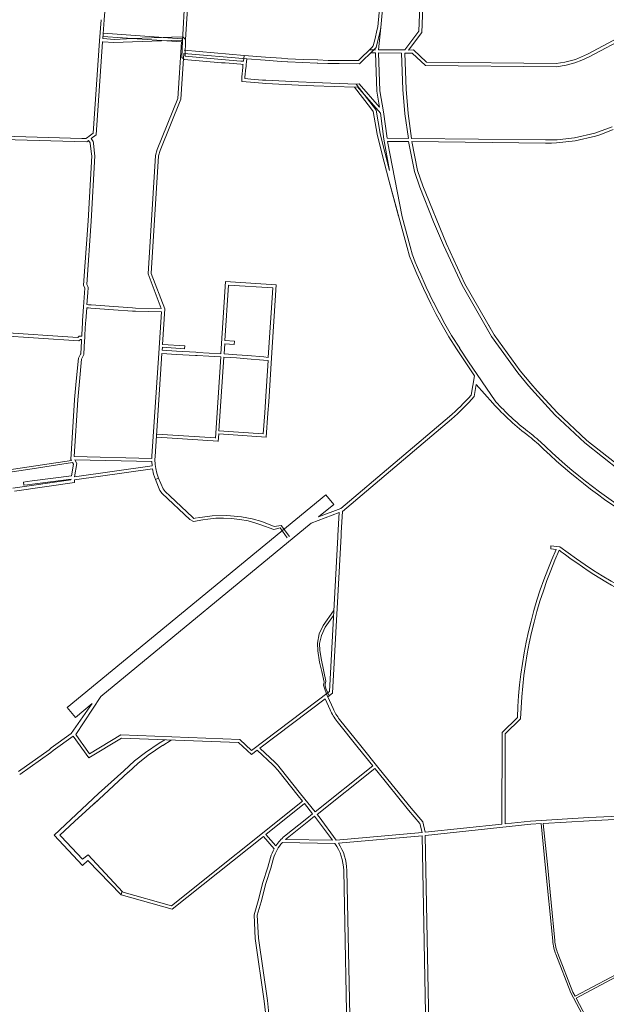
# Model space of a CAD drawing. Units: metres. Extents: x 136521 to 145998, y 441902 to 451777.
# Drawn here: x 140486 to 140765, y 448491 to 448959 of the extents above; entities that cross this region are included whole.
import ezdxf

# ---------------------------------------------------------------- set-up
doc = ezdxf.new("R2010")
doc.units = ezdxf.units.M
doc.header["$MEASUREMENT"] = 0
doc.layers.add('N-BH-KL-KABELS EN LEIDINGEN-G', color=30, linetype='Continuous', lineweight=13, true_color=0xff7f00)

msp = doc.modelspace()

# ---------------------------------------------------------------- linework, layer by layer
at = {"layer": 'N-BH-KL-KABELS EN LEIDINGEN-G', "ltscale": 10}
for p, q in [((140563.47072, 448948.777521), (140566.009045, 448990.85615)), ((140567.514, 448990.877), (140564.990519, 448949.394317)), ((140656.210006, 448955.371814), (140657.902523, 448974.710874)), ((140657.694687, 448955.131263), (140659.396811, 448974.580097)), ((140675.643742, 448953.334093), (140676.414189, 448973.701618)), ((140677.91768, 448973.765545), (140677.124972, 448952.80952)), ((140526.330103, 448958.734221), (140527.059103, 448968.759221)), ((140524.12401, 448948.869405), (140524.83401, 448958.842405)), ((140525.697767, 448949.852105), (140526.330223, 448958.735886)), ((140655.813897, 448953.709731), (140656.210006, 448955.371814)), ((140657.694687, 448955.131263), (140656.549182, 448944.577412)), ((140657.273032, 448953.361989), (140657.694687, 448955.131263)), ((140525.697767, 448949.852105), (140525.882145, 448949.837622)), ((140525.756355, 448950.934615), (140563.090441, 448948.307616)), ((140525.863245, 448952.430802), (140563.193092, 448949.804102)), ((140525.882032, 448949.837631), (140531.017255, 448949.434767)), ((140531.017255, 448949.434767), (140539.78234, 448949.830878)), ((140539.791481, 448949.831253), (140548.825481, 448950.164253)), ((140548.825455, 448950.164253), (140558.260455, 448950.512253)), ((140558.321339, 448950.514248), (140563.62789, 448950.710535)), ((140563.62789, 448950.710535), (140564.302636, 448950.059745)), ((140564.303807, 448950.058614), (140564.990519, 448949.394317)), ((140564.990519, 448949.394317), (140564.744377, 448941.43774)), ((140654.077339, 448946.418774), (140654.89788, 448949.864658)), ((140654.897889, 448949.864698), (140655.813889, 448953.709698)), ((140655.437318, 448945.654622), (140656.35708, 448949.51719)), ((140656.357054, 448949.517079), (140657.273054, 448953.362079)), ((140656.357054, 448949.517079), (140657.273054, 448953.362079)), ((140668.995654, 448944.459236), (140675.643742, 448953.334093)), ((140677.124972, 448952.80952), (140670.843798, 448944.441688)), ((140755.791715, 448942.483232), (140775.479243, 448952.9696)), ((140776.184419, 448951.645694), (140756.494001, 448941.15779)), ((140521.092779, 448904.892678), (140524.123947, 448948.868506)), ((140522.541107, 448904.091385), (140525.592165, 448948.35578)), ((140525.592165, 448948.35578), (140525.764675, 448948.342228)), ((140525.764716, 448948.342225), (140530.992362, 448947.932111)), ((140530.992362, 448947.932111), (140539.850058, 448948.332408)), ((140539.846734, 448948.332271), (140548.880734, 448948.665271)), ((140548.880744, 448948.665272), (140558.315744, 448949.013272)), ((140558.376786, 448949.015273), (140563.045778, 448949.187977)), ((140563.090441, 448948.307616), (140561.248192, 448921.450615)), ((140563.045778, 448949.187977), (140563.261314, 448948.980093)), ((140563.47072, 448948.777521), (140563.224022, 448940.802932)), ((140563.260888, 448948.980504), (140563.47072, 448948.777521)), ((140646.975882, 448939.383459), (140653.299484, 448945.648163)), ((140653.299484, 448945.648163), (140654.077339, 448946.418774)), ((140654.35517, 448944.582552), (140655.437318, 448945.654622)), ((140562.728326, 448921.109607), (140564.218924, 448942.840121)), ((140563.224022, 448940.802932), (140563.769635, 448940.365043)), ((140563.768758, 448940.365748), (140564.252567, 448939.975219)), ((140594.101227, 448940.243949), (140564.218924, 448942.840121)), ((140564.321576, 448944.336615), (140592.836826, 448941.844928)), ((140564.744377, 448941.43774), (140582.098416, 448939.910766)), ((140592.397198, 448939.078515), (140592.836826, 448941.844928)), ((140592.836826, 448941.844928), (140602.863473, 448941.078838)), ((140593.867368, 448938.772358), (140594.101227, 448940.243949)), ((140594.101227, 448940.243949), (140602.749198, 448939.583197)), ((140602.863495, 448941.078836), (140610.501495, 448940.494836)), ((140610.501548, 448940.494832), (140613.543548, 448940.261832)), ((140613.528721, 448940.262691), (140620.723721, 448939.979691)), ((140647.587574, 448937.877989), (140654.35517, 448944.582552)), ((140655.048866, 448944.590477), (140652.46706, 448944.546477)), ((140653.100353, 448943.067486), (140655.100682, 448943.092554)), ((140655.100682, 448943.092554), (140655.730134, 448924.894804)), ((140656.549182, 448944.577412), (140668.995654, 448944.459236)), ((140657.225896, 448925.04469), (140656.602073, 448943.078299)), ((140656.602073, 448943.078299), (140667.508894, 448942.974741)), ((140667.508894, 448942.974741), (140668.100151, 448925.715379)), ((140672.535304, 448942.971078), (140669.010262, 448942.960486)), ((140669.597896, 448925.806891), (140669.010262, 448942.960486)), ((140670.843798, 448944.441688), (140673.104395, 448944.491661)), ((140678.773808, 448937.14975), (140672.535304, 448942.971078)), ((140673.104395, 448944.491661), (140679.371806, 448938.64336)), ((140750.059882, 448939.911886), (140755.791715, 448942.483232)), ((140756.494001, 448941.15779), (140753.099727, 448939.562131)), ((140564.252567, 448939.975219), (140581.96694, 448938.416539)), ((140581.969867, 448938.416293), (140583.793867, 448938.269293)), ((140582.090365, 448939.911445), (140583.914365, 448939.764445)), ((140583.793633, 448938.269312), (140585.616633, 448938.121312)), ((140583.91501, 448939.764393), (140585.73801, 448939.616393)), ((140585.616809, 448938.121297), (140591.140809, 448937.675297)), ((140585.737524, 448939.616432), (140591.261524, 448939.170432)), ((140591.140731, 448937.675304), (140592.233491, 448937.58686)), ((140591.26174, 448939.170415), (140592.397198, 448939.078515)), ((140591.616536, 448931.681782), (140592.122599, 448936.099523)), ((140592.122608, 448936.099602), (140592.170156, 448936.513948)), ((140592.170156, 448936.513948), (140592.193512, 448936.975227)), ((140592.193558, 448936.976129), (140592.214558, 448937.373129)), ((140592.215605, 448937.387796), (140592.233491, 448937.58686)), ((140593.118277, 448931.61135), (140593.612853, 448935.928811)), ((140593.612828, 448935.928593), (140593.665821, 448936.390392)), ((140593.665821, 448936.390392), (140593.691593, 448936.899375)), ((140593.691464, 448936.896895), (140593.712464, 448937.293895)), ((140593.709587, 448937.253561), (140593.763587, 448937.854561)), ((140593.819257, 448938.470328), (140593.867304, 448938.77196)), ((140602.749139, 448939.583201), (140610.387139, 448938.999201)), ((140610.386992, 448938.999213), (140613.428992, 448938.766213)), ((140613.469767, 448938.76385), (140620.664767, 448938.48085)), ((140620.664666, 448938.480854), (140627.487666, 448938.211854)), ((140620.723758, 448939.979689), (140627.546758, 448939.710689)), ((140627.546598, 448939.710696), (140627.751598, 448939.702696)), ((140627.751758, 448939.702689), (140632.621758, 448939.510689)), ((140632.596177, 448938.011044), (140637.859177, 448937.964044)), ((140632.609572, 448939.510984), (140637.872572, 448939.463984)), ((140637.85927, 448937.964043), (140647.587574, 448937.877989)), ((140637.872538, 448939.463984), (140646.975882, 448939.383459)), ((140740.964818, 448936.476051), (140678.773808, 448937.14975)), ((140679.371806, 448938.64336), (140740.898327, 448937.976859)), ((140740.898327, 448937.976859), (140745.02634, 448938.723452)), ((140745.685145, 448937.182742), (140740.964818, 448936.476051)), ((140745.02634, 448938.723452), (140750.059882, 448939.911886)), ((140749.750649, 448938.288848), (140745.685145, 448937.182742)), ((140753.099727, 448939.562131), (140749.750649, 448938.288848)), ((140591.660291, 448929.529238), (140591.616536, 448931.681782)), ((140593.132949, 448930.889595), (140593.118277, 448931.61135)), ((140595.926339, 448930.610552), (140593.132949, 448930.889595)), ((140595.77724, 448929.117981), (140591.660291, 448929.529238)), ((140601.410506, 448928.687164), (140595.786506, 448929.117164)), ((140601.524859, 448930.182799), (140595.900859, 448930.612799)), ((140602.999379, 448928.565174), (140601.410379, 448928.687174)), ((140603.114208, 448930.060772), (140601.525208, 448930.182772)), ((140618.574542, 448927.806474), (140603.010542, 448928.564474)), ((140618.647509, 448929.304698), (140603.083509, 448930.062698)), ((140625.907549, 448927.449473), (140618.574549, 448927.806473)), ((140625.980489, 448928.947699), (140618.647489, 448929.304699)), ((140645.218531, 448926.77879), (140625.913117, 448927.449241)), ((140645.977791, 448928.253327), (140625.965178, 448928.948337)), ((140645.218531, 448926.77879), (140646.632351, 448926.947311)), ((140652.800658, 448916.897497), (140645.218531, 448926.77879)), ((140647.316608, 448928.439987), (140645.977791, 448928.253327)), ((140653.990691, 448917.810634), (140645.977791, 448928.253327)), ((140646.632351, 448926.947311), (140657.518021, 448914.505983)), ((140657.057127, 448917.310236), (140647.316608, 448928.439987)), ((140561.248192, 448921.450615), (140551.415156, 448897.142217)), ((140655.730134, 448924.894804), (140657.057127, 448917.310236)), ((140658.960402, 448915.135509), (140657.225896, 448925.04469)), ((140668.100151, 448925.715379), (140669.119971, 448914.130422)), ((140670.610927, 448914.299055), (140669.597896, 448925.806891)), ((140552.841, 448896.667), (140562.728326, 448921.109607)), ((140654.036877, 448915.286406), (140652.800657, 448916.897497)), ((140655.451089, 448915.907384), (140653.990692, 448917.810633)), ((140655.930188, 448904.45246), (140654.036877, 448915.286406)), ((140657.399484, 448904.758236), (140655.451089, 448915.907384)), ((140657.518021, 448914.505983), (140659.024323, 448902.140258)), ((140660.588233, 448902.544224), (140658.960402, 448915.135509)), ((140669.119971, 448914.130422), (140670.737762, 448902.434402)), ((140672.20315, 448902.426378), (140670.610927, 448914.299055)), ((140759.213655, 448904.906865), (140767.417272, 448907.948222)), ((140478.50929, 448903.486583), (140515.71929, 448902.461583)), ((140517.611367, 448902.379087), (140518.364518, 448902.906625)), ((140518.358375, 448902.902235), (140519.166375, 448903.491235)), ((140519.166685, 448903.491461), (140521.092779, 448904.892678)), ((140520.114816, 448902.326279), (140522.541107, 448904.091385)), ((140658.102215, 448895.473947), (140655.930188, 448904.45246)), ((140659.56016, 448895.826645), (140657.399484, 448904.758236)), ((140741.315722, 448901.837181), (140749.5451, 448902.787524)), ((140749.5451, 448902.787524), (140759.213655, 448904.906865)), ((140759.527334, 448903.479928), (140749.875878, 448901.317314)), ((140762.028061, 448904.367976), (140759.527334, 448903.479928)), ((140767.973488, 448906.667146), (140762.028061, 448904.367976)), ((140478.467986, 448901.987152), (140518.108959, 448900.895187)), ((140515.736998, 448902.460952), (140517.611853, 448902.379066)), ((140518.108959, 448900.895187), (140518.545558, 448901.202072)), ((140518.544075, 448901.201031), (140518.89798, 448901.448921)), ((140518.89798, 448901.448921), (140519.66091, 448900.35864)), ((140519.66091, 448900.35864), (140519.708895, 448899.961963)), ((140519.708919, 448899.961761), (140520.304919, 448895.055761)), ((140520.114816, 448902.326279), (140521.104998, 448900.91124)), ((140521.104998, 448900.91124), (140521.198039, 448900.142101)), ((140521.197972, 448900.142657), (140521.793972, 448895.236657)), ((140659.024323, 448902.140258), (140661.799566, 448887.197222)), ((140670.737762, 448902.434402), (140660.588233, 448902.544224)), ((140667.722158, 448865.19544), (140660.826119, 448901.041563)), ((140660.826119, 448901.041563), (140670.83324, 448900.933281)), ((140670.83324, 448900.933281), (140673.622106, 448886.733665)), ((140672.20315, 448902.426378), (140735.799006, 448901.730413)), ((140672.365153, 448900.916706), (140735.782777, 448900.230501)), ((140675.074264, 448887.123163), (140672.365153, 448900.916706)), ((140738.587448, 448900.258882), (140735.782777, 448900.230501)), ((140735.799006, 448901.730413), (140741.315722, 448901.837181)), ((140741.10211, 448900.351982), (140738.587448, 448900.258882)), ((140749.875878, 448901.317314), (140741.10211, 448900.351982)), ((140520.423619, 448894.133245), (140518.705619, 448863.288245)), ((140521.926722, 448894.147223), (140520.203298, 448863.204827)), ((140520.304937, 448895.055617), (140520.425937, 448894.062617)), ((140521.793923, 448895.237054), (140521.926722, 448894.147223)), ((140550.686177, 448894.39118), (140547.175717, 448838.033236)), ((140548.693297, 448838.279784), (140552.173925, 448894.149576)), ((140551.415156, 448897.142217), (140550.686177, 448894.39118)), ((140552.173925, 448894.149576), (140552.841, 448896.667)), ((140661.432823, 448882.638531), (140658.103823, 448895.467531)), ((140661.799566, 448887.197222), (140659.555737, 448895.844289)), ((140673.622106, 448886.733665), (140676.163002, 448879.319585)), ((140677.571506, 448879.836463), (140675.074264, 448887.123163)), ((140666.101272, 448865.440783), (140661.43397, 448882.634209)), ((140670.10897, 448850.677209), (140661.43397, 448882.634209)), ((140676.163002, 448879.319585), (140682.623594, 448862.822198)), ((140688.834813, 448852.327304), (140677.571506, 448879.836463)), ((140671.556581, 448851.070175), (140667.722158, 448865.19544)), ((140518.706023, 448863.294586), (140516.513727, 448832.696801)), ((140520.202187, 448863.187388), (140518.041001, 448833.023797)), ((140682.623594, 448862.822198), (140687.465748, 448851.714211)), ((140687.465748, 448851.714211), (140696.230197, 448832.653876)), ((140697.563907, 448833.343857), (140688.834813, 448852.327304)), ((140671.280398, 448846.578087), (140670.110398, 448850.672087)), ((140672.614135, 448843.067785), (140671.291135, 448846.545785)), ((140672.722657, 448846.990261), (140671.552657, 448851.084261)), ((140674.016128, 448843.601091), (140672.693128, 448847.079091)), ((140674.743999, 448838.067234), (140672.619999, 448843.053234)), ((140676.124002, 448838.655106), (140674.000002, 448843.641106)), ((140547.175717, 448838.033236), (140553.371574, 448821.573317)), ((140555.104747, 448821.536219), (140548.693297, 448838.279784)), ((140677.856089, 448831.135172), (140674.747089, 448838.060172)), ((140679.224506, 448831.749527), (140676.115506, 448838.674527)), ((140516.513727, 448832.696801), (140517.236407, 448831.352831)), ((140518.041001, 448833.023797), (140518.559818, 448832.058953)), ((140581.728388, 448800.138494), (140583.970056, 448834.39189)), ((140585.368989, 448832.798533), (140583.640494, 448806.386568)), ((140583.970056, 448834.39189), (140607.92029, 448832.846962)), ((140606.325444, 448831.446721), (140585.368989, 448832.798533)), ((140607.92029, 448832.846962), (140605.695582, 448798.263384)), ((140696.230197, 448832.653876), (140710.243906, 448808.395458)), ((140711.5063, 448809.20889), (140697.563907, 448833.343857)), ((140517.071954, 448829.125558), (140516.584954, 448822.493558)), ((140517.236407, 448831.352834), (140517.071986, 448829.125999)), ((140518.567926, 448829.015706), (140518.161767, 448823.484608)), ((140518.559992, 448832.058629), (140518.7645, 448831.678)), ((140518.7645, 448831.678), (140518.567914, 448829.015546)), ((140604.163947, 448798.418365), (140606.325444, 448831.446721)), ((140681.306918, 448823.894897), (140677.859918, 448831.126897)), ((140682.660976, 448824.540284), (140679.213976, 448831.772284)), ((140518.161767, 448823.484608), (140518.958089, 448823.433765)), ((140518.959503, 448823.433674), (140520.095503, 448823.359674)), ((140520.103278, 448823.359139), (140530.856278, 448822.582139)), ((140683.960283, 448818.803134), (140681.313283, 448823.882134)), ((140685.290473, 448819.496383), (140682.643473, 448824.575383)), ((140516.096966, 448815.861723), (140516.584966, 448822.493723)), ((140517.592921, 448815.751646), (140518.051851, 448821.988572)), ((140518.051851, 448821.988572), (140518.862513, 448821.936813)), ((140518.861999, 448821.936846), (140519.997999, 448821.862846)), ((140519.995172, 448821.86304), (140530.748172, 448821.08604)), ((140530.748198, 448821.086038), (140539.724198, 448820.438038)), ((140530.856206, 448822.582145), (140539.832206, 448821.934145)), ((140539.724223, 448820.438036), (140541.152223, 448820.335036)), ((140539.832136, 448821.93415), (140541.260136, 448821.83115)), ((140541.17244, 448820.334092), (140553.510422, 448820.070001)), ((140541.20454, 448821.833748), (140553.371574, 448821.573317)), ((140553.510422, 448820.070001), (140552.282682, 448800.37755)), ((140555.104747, 448821.536219), (140554.049711, 448804.613879)), ((140686.763737, 448813.656651), (140683.963737, 448818.796651)), ((140688.080972, 448814.374211), (140685.280972, 448819.514211)), ((140515.711777, 448809.240504), (140516.030777, 448814.845504)), ((140516.031326, 448814.854492), (140516.096326, 448815.852492)), ((140517.209354, 448809.155271), (140517.528354, 448814.760271)), ((140517.528154, 448814.757003), (140517.593154, 448815.755003)), ((140691.240675, 448808.854439), (140688.069675, 448814.394439)), ((140513.762723, 448807.822426), (140474.442732, 448810.456106)), ((140515.666976, 448808.447457), (140515.711751, 448809.240043)), ((140689.938846, 448808.109295), (140686.767846, 448813.649295)), ((140710.243906, 448808.395458), (140707.533723, 448813.086917)), ((140514.296261, 448806.283328), (140474.342486, 448808.959459)), ((140514.016983, 448808.051929), (140513.762723, 448807.822426)), ((140514.518622, 448808.505919), (140514.016594, 448808.051577)), ((140515.063894, 448806.976217), (140514.296261, 448806.283328)), ((140515.666976, 448808.447457), (140514.518622, 448808.505919)), ((140515.581908, 448806.949846), (140515.063894, 448806.976217)), ((140515.193243, 448800.110095), (140515.538771, 448806.191399)), ((140515.538775, 448806.191461), (140515.581908, 448806.949846)), ((140554.049736, 448804.612945), (140564.579254, 448803.881304)), ((140583.542538, 448804.88977), (140583.225852, 448800.050716)), ((140588.032932, 448804.595902), (140583.542538, 448804.88977)), ((140583.640494, 448806.386568), (140588.130888, 448806.092701)), ((140588.130888, 448806.092701), (140588.032932, 448804.595902)), ((140689.938846, 448808.109295), (140693.611878, 448802.436046)), ((140695.068333, 448802.719142), (140691.219333, 448808.890142)), ((140722.63081, 448791.079284), (140710.243906, 448808.395458)), ((140514.128776, 448798.021265), (140515.092608, 448799.912617)), ((140515.092569, 448799.912541), (140515.193249, 448800.110212)), ((140516.429184, 448799.231762), (140516.67295, 448799.710362)), ((140516.67295, 448799.710362), (140516.884196, 448803.428295)), ((140548.980922, 448751.480438), (140552.282682, 448800.37755)), ((140550.47772, 448751.382482), (140553.772287, 448800.284719)), ((140553.772287, 448800.284719), (140560.649581, 448799.85613)), ((140554.070799, 448803.205735), (140553.873115, 448801.781345)), ((140553.873115, 448801.781345), (140560.74288, 448801.353226)), ((140554.070799, 448803.205735), (140564.501135, 448802.480986)), ((140560.654424, 448799.855839), (140569.757424, 448799.328839)), ((140560.741118, 448801.353331), (140569.844118, 448800.826331)), ((140564.579254, 448803.881304), (140564.497264, 448802.480056)), ((140569.844298, 448800.826321), (140570.581298, 448800.783321)), ((140570.581142, 448800.78333), (140576.120142, 448800.46233)), ((140576.120059, 448800.462335), (140581.728388, 448800.138494)), ((140583.225852, 448800.050716), (140589.288146, 448799.69933)), ((140589.298873, 448799.698563), (140594.334873, 448799.270563)), ((140693.611878, 448802.436046), (140702.0645, 448789.673006)), ((140699.335381, 448796.361972), (140695.048381, 448802.749972)), ((140699.335381, 448796.361972), (140695.048381, 448802.749972)), ((140513.121703, 448787.143876), (140514.128776, 448798.021265)), ((140514.615316, 448787.005591), (140515.595866, 448797.596521)), ((140515.595866, 448797.596521), (140516.429078, 448799.231553)), ((140569.75693, 448799.328867), (140570.49393, 448799.285867)), ((140570.494359, 448799.285843), (140576.033359, 448798.964843)), ((140576.033589, 448798.964829), (140581.630429, 448798.641652)), ((140581.630429, 448798.641652), (140579.107807, 448760.095169)), ((140580.836938, 448763.547348), (140583.127894, 448798.553876)), ((140583.127894, 448798.553876), (140589.201348, 448798.201843)), ((140589.171849, 448798.203951), (140594.207849, 448797.775951)), ((140594.210152, 448797.775758), (140601.981152, 448797.131758)), ((140594.334036, 448799.270633), (140602.105036, 448798.626633)), ((140601.96126, 448797.133588), (140604.114651, 448796.915694)), ((140602.112269, 448798.625968), (140604.163947, 448798.418365)), ((140605.695582, 448798.263384), (140604.479325, 448777.354771)), ((140699.335381, 448796.361972), (140711.897889, 448777.726608)), ((140727.753152, 448784.976999), (140722.63081, 448791.079284)), ((140512.3067, 448778.331838), (140513.1217, 448787.143838)), ((140513.800325, 448778.193696), (140514.615325, 448787.005696)), ((140700.476311, 448780.426528), (140702.0645, 448789.673006)), ((140702.868879, 448785.495197), (140701.883566, 448779.758685)), ((140710.786862, 448776.720593), (140702.868879, 448785.495197)), ((140730.737833, 448781.569774), (140727.753152, 448784.976999)), ((140740.221452, 448771.188861), (140730.737833, 448781.569774)), ((140510.481619, 448749.933988), (140512.305823, 448778.320652)), ((140512.070454, 448751.268215), (140513.802736, 448778.224457)), ((140604.478989, 448777.349585), (140604.091989, 448771.915585)), ((140711.897889, 448777.726608), (140712.272644, 448777.312979)), ((140602.595779, 448772.022142), (140601.792009, 448762.174385)), ((140603.190851, 448760.579631), (140604.091989, 448771.915585)), ((140754.510299, 448757.851093), (140740.221452, 448771.188861)), ((140601.792009, 448762.174385), (140580.836835, 448763.545768)), ((140579.109522, 448760.121382), (140551.301431, 448761.941245)), ((140580.510157, 448758.554028), (140551.303736, 448760.465403)), ((140580.508893, 448758.534708), (140580.738879, 448762.04897)), ((140580.746748, 448762.048455), (140603.190851, 448760.579631)), ((140771.310516, 448744.598571), (140754.510299, 448757.851093)), ((140510.818861, 448749.390722), (140480.076, 448744.886)), ((140490.167234, 448745.225117), (140511.372036, 448748.479158)), ((140510.81851, 448749.390504), (140510.481619, 448749.933988)), ((140511.829254, 448747.759935), (140511.375949, 448748.491223)), ((140512.070454, 448751.268215), (140548.932872, 448750.385656)), ((140513.4033, 448748.067678), (140512.374284, 448749.727723)), ((140548.943462, 448748.884973), (140512.374284, 448749.727723)), ((140548.932872, 448750.385656), (140548.980922, 448751.480438)), ((140549.08644, 448746.963542), (140548.943462, 448748.884973)), ((140550.421137, 448749.86613), (140550.47772, 448751.382482)), ((140550.536927, 448747.610575), (140550.421137, 448749.86613)), ((140490.166874, 448745.216528), (140480.401122, 448743.797558)), ((140510.87831, 448742.178414), (140511.829254, 448747.759935)), ((140512.271538, 448740.176553), (140549.297952, 448745.478529)), ((140512.318165, 448741.69853), (140513.4033, 448748.067678)), ((140512.318165, 448741.69853), (140549.08644, 448746.963542)), ((140549.297952, 448745.478529), (140549.80047, 448743.017139)), ((140550.783589, 448745.656874), (140550.536927, 448747.610575)), ((140551.322501, 448743.343378), (140550.783589, 448745.656874)), ((140482.975783, 448736.329874), (140510.5593, 448740.306)), ((140483.72422, 448734.927333), (140512.197019, 448739.026571)), ((140487.977807, 448739.194771), (140489.726807, 448739.422771)), ((140489.726844, 448739.422776), (140492.120844, 448739.734776)), ((140492.120898, 448739.734783), (140510.87831, 448742.178414)), ((140492.314674, 448738.247352), (140510.61474, 448740.631402)), ((140510.5593, 448740.306), (140510.61474, 448740.631402)), ((140512.197019, 448739.026571), (140512.271538, 448740.176553)), ((140549.80047, 448743.017139), (140550.70879, 448740.449253)), ((140550.70879, 448740.449253), (140552.103949, 448741.00019)), ((140550.70879, 448740.449253), (140552.784866, 448735.140096)), ((140552.103949, 448741.00019), (140551.322501, 448743.343378)), ((140552.103949, 448741.00019), (140554.33394, 448735.968273)), ((140489.920693, 448737.935354), (140492.314693, 448738.247354)), ((140552.784866, 448735.140096), (140553.823988, 448733.79606)), ((140554.33394, 448735.968273), (140555.327029, 448734.668226)), ((140555.327029, 448734.668226), (140557.710442, 448732.4656)), ((140553.823988, 448733.79606), (140567.023082, 448721.335449)), ((140557.710442, 448732.4656), (140568.20644, 448722.550094)), ((140567.023082, 448721.335449), (140568.674092, 448720.393536)), ((140568.20644, 448722.550094), (140568.906355, 448721.954256)), ((140568.674092, 448720.393536), (140573.236093, 448721.270013)), ((140568.906355, 448721.954256), (140570.188009, 448722.128848)), ((140570.6945, 448722.159), (140577.618, 448723.081)), ((140573.236093, 448721.270013), (140575.5825, 448721.5665)), ((140575.5825, 448721.5665), (140579.324, 448721.975)), ((140577.618, 448723.081), (140584.6165, 448723.27)), ((140579.324, 448721.975), (140582.9415, 448722.048)), ((140582.9415, 448722.048), (140586.536, 448721.911)), ((140584.6165, 448723.27), (140591.523, 448722.656)), ((140586.536, 448721.911), (140590.711, 448721.476)), ((140590.711, 448721.476), (140594.633, 448720.756)), ((140591.523, 448722.656), (140596.594, 448721.681)), ((140594.633, 448720.756), (140598.3785, 448719.728)), ((140596.594, 448721.681), (140601.126, 448720.379)), ((140601.126, 448720.379), (140607.0835, 448718.12)), ((140637.880517, 448724.685668), (140624.52724, 448719.63462)), ((140637.289517, 448713.868958), (140637.880517, 448724.685668)), ((140624.52724, 448719.63462), (140524.725602, 448637.362168)), ((140598.3785, 448719.728), (140600.617, 448718.923)), ((140600.617, 448718.923), (140606.856925, 448716.679024)), ((140606.856925, 448716.679024), (140609.939079, 448717.385753)), ((140607.0835, 448718.12), (140610.382607, 448718.628353)), ((140609.939079, 448717.385753), (140613.13248, 448712.637246)), ((140610.382607, 448718.628353), (140614.2413, 448713.391681)), ((140633.232848, 448639.622182), (140637.24962, 448713.138742)), ((140637.24962, 448713.138742), (140637.289517, 448713.868958)), ((140744.128378, 448705.444139), (140745.335046, 448704.55312)), ((140635.169581, 448678.089566), (140630.262035, 448671.048996)), ((140635.204203, 448675.820145), (140631.275813, 448670.266484)), ((140630.262035, 448671.048996), (140628.321374, 448667.034999)), ((140631.275813, 448670.266484), (140629.55239, 448666.33581)), ((140628.321374, 448667.034999), (140627.558485, 448662.64224)), ((140629.55239, 448666.33581), (140628.563957, 448662.506573)), ((140627.558485, 448662.64224), (140627.706957, 448659.002024)), ((140628.563957, 448662.506573), (140628.712459, 448659.16867)), ((140627.706957, 448659.002024), (140628.517979, 448653.640368)), ((140628.712459, 448659.16867), (140629.447448, 448654.50258)), ((140628.517979, 448653.640368), (140629.589688, 448649.206133)), ((140629.447448, 448654.50258), (140631.61, 448644.558)), ((140629.589688, 448649.206133), (140630.826, 448644.056)), ((140630.572464, 448643.421407), (140630.508317, 448642.741058)), ((140630.508317, 448642.741058), (140631.093836, 448640.755069)), ((140630.826, 448644.056), (140630.572464, 448643.421407)), ((140631.093836, 448640.755069), (140631.760033, 448639.059627)), ((140631.61, 448644.558), (140631.195213, 448643.247515)), ((140631.195213, 448643.247515), (140631.195213, 448642.522967)), ((140631.195213, 448642.522967), (140631.600725, 448641.073871)), ((140631.600725, 448641.073871), (140632.48416, 448639.045136)), ((140524.725602, 448637.362168), (140512.873066, 448619.27266)), ((140596.335655, 448611.716998), (140633.232848, 448639.622182)), ((140631.760033, 448639.059627), (140632.524274, 448636.983053)), ((140632.468356, 448639.042973), (140633.059481, 448637.604523)), ((140512.873066, 448619.27266), (140515.494414, 448615.620752)), ((140519.421462, 448610.149817), (140534.200011, 448619.103286)), ((140534.200011, 448619.103286), (140590.783273, 448616.923441)), ((140515.494414, 448615.620752), (140515.935207, 448615.006664)), ((140515.935207, 448615.006664), (140519.421462, 448610.149817)), ((140545.918529, 448610.746855), (140552.413802, 448615.111443)), ((140547.184756, 448609.385855), (140554.149001, 448614.125891)), ((140552.413802, 448615.111443), (140555.063498, 448616.80096)), ((140554.102104, 448614.102425), (140558.064924, 448616.636702)), ((140590.783273, 448616.923441), (140596.335655, 448611.716998)), ((140485.711023, 448601.763399), (140500.168145, 448611.908422)), ((140486.247765, 448600.307574), (140501.029765, 448610.680574)), ((140540.712931, 448606.68732), (140545.918529, 448610.746855)), ((140542.237093, 448605.467113), (140547.184756, 448609.385855)), ((140535.601128, 448602.064612), (140540.712931, 448606.68732)), ((140537.852197, 448601.360647), (140542.237093, 448605.467113)), ((140521.578842, 448586.366178), (140537.781851, 448601.360647)), ((140523.583124, 448591.175405), (140535.601128, 448602.064612)), ((140627.390641, 448581.327069), (140654.740904, 448603.166554)), ((140654.740904, 448603.166554), (140655.683989, 448601.985499)), ((140655.683989, 448601.985499), (140670.86019, 448583.272377)), ((140502.643985, 448571.495136), (140523.583124, 448591.175405)), ((140512.312756, 448577.905776), (140523.032658, 448587.774109)), ((140623.48346, 448578.207142), (140626.218486, 448580.391091)), ((140626.218486, 448580.391091), (140627.153866, 448579.219686)), ((140628.33607, 448580.143078), (140627.390641, 448581.327069)), ((140636.484354, 448569.130982), (140628.33607, 448580.143078)), ((140670.86019, 448583.272377), (140676.185023, 448577.009931)), ((140505.312863, 448571.458959), (140512.312756, 448577.905776)), ((140612.446061, 448569.393658), (140623.48346, 448578.207142)), ((140627.153866, 448579.219686), (140634.648291, 448569.067203)), ((140676.185023, 448577.009931), (140677.219747, 448572.667913)), ((140505.315278, 448571.45627), (140505.312842, 448571.458941)), ((140505.941, 448570.77), (140505.315278, 448571.45627)), ((140516.09212, 448560.104996), (140505.941, 448570.77)), ((140607.790612, 448566.330695), (140603.088338, 448571.805782)), ((140677.219747, 448572.667913), (140636.484354, 448569.130982)), ((140635.783935, 448567.550343), (140610.920605, 448567.915926)), ((140634.648291, 448569.067203), (140612.446061, 448569.393658))]:
    msp.add_line(p, q, dxfattribs=at)
at = {"layer": 'N-BH-KL-KABELS EN LEIDINGEN-G', "ltscale": 10, "flags": 128}
for points in [[(140593.763587, 448937.854561), (140593.767627, 448937.893017), (140593.819257, 448938.470328)], [(140627.487666, 448938.211854), (140627.692666, 448938.203854), (140632.562666, 448938.011854)], [(140708.76359, 448813.956657), (140711.5063, 448809.20889), (140723.817026, 448791.99921), (140728.891879, 448785.953497), (140731.855832, 448782.569935), (140741.28863, 448772.244652), (140755.488256, 448758.990166), (140772.175189, 448745.827007), (140799.84884, 448728.524851), (140822.255032, 448718.032927), (140846.369365, 448709.65047), (140869.585019, 448704.162769), (140949.882082, 448688.258634)], [(140517.139355, 448807.917287), (140517.142363, 448807.969439), (140517.209363, 448809.155439)], [(140516.884196, 448803.428295), (140517.036355, 448806.106287), (140517.139355, 448807.917287)], [(140604.114651, 448796.915694), (140602.981856, 448777.441879), (140602.595779, 448772.022142)], [(140500.168145, 448611.908422), (140501.21735, 448612.871926), (140510.724584, 448619.690388), (140520.589475, 448633.952512), (140512.656658, 448627.413017), (140508.840125, 448632.042712), (140631.543006, 448733.194025), (140635.359539, 448728.564331), (140628.122257, 448722.598207), (140638.630676, 448726.573151), (140690.175636, 448770.278373)], [(140691.145783, 448769.134338), (140639.414457, 448725.265901), (140638.862132, 448715.157041)], [(140487.977807, 448739.194771), (140488.171707, 448737.707356), (140489.920707, 448737.935356)], [(140638.862132, 448715.157041), (140638.862132, 448715.157041), (140638.787283, 448713.787124), (140634.692651, 448638.845544), (140632.467679, 448637.162807), (140634.974119, 448631.54216)], [(140740.832348, 448707.14181), (140738.260938, 448707.450185), (140738.344843, 448708.941933), (140738.344843, 448708.941933), (140738.344843, 448708.941933), (140742.665088, 448708.423374), (140738.344843, 448708.941933), (140738.344843, 448708.941933), (140738.344843, 448708.941933), (140742.665088, 448708.423374)], [(140607.420471, 448605.923325), (140600.161643, 448612.729895), (140631.239506, 448636.233945), (140633.60416, 448630.931248)], [(140638.078441, 448626.437374), (140648.110839, 448613.873492), (140656.856143, 448602.921477), (140656.85487, 448602.923046), (140656.856143, 448602.921477), (140672.017448, 448584.226974), (140677.560779, 448577.707556), (140678.730238, 448572.800149), (140715.102468, 448576.661328), (140715.199101, 448620.237175), (140722.492589, 448627.387049)], [(140716.602825, 448576.820601), (140716.697705, 448619.605731), (140723.97575, 448626.740467)], [(140636.906287, 448625.501397), (140646.938685, 448612.937514), (140653.804926, 448604.338708), (140626.454663, 448582.499223)], [(140778.9417, 448625.960404), (140778.497041, 448617.858784), (140777.03682, 448591.791571), (140777.591306, 448580.858902), (140756.3883, 448579.821847), (140728.728014, 448578.107779), (140716.602825, 448576.820601)], [(140606.394446, 448604.829126), (140598.947765, 448611.811844), (140596.231984, 448609.757912), (140590.165831, 448615.446115), (140534.597218, 448617.586871), (140519.027656, 448608.150525), (140511.599307, 448618.474671), (140502.088735, 448611.650984), (140501.029765, 448610.680574)], [(140626.454663, 448582.499223), (140619.588421, 448591.098029), (140609.85595, 448603.286304)], [(140606.98155, 448564.970478), (140601.915404, 448570.869238), (140558.549339, 448536.243064), (140534.384689, 448543.039998), (140534.790842, 448544.483965), (140558.214731, 448537.895389), (140620.463278, 448587.598516), (140618.416267, 448590.162051), (140608.683796, 448602.350327)], [(140603.088338, 448571.805782), (140621.399256, 448586.426362), (140625.282509, 448581.563245), (140622.547482, 448579.379296), (140611.963979, 448570.928253)], [(140678.688301, 448571.28978), (140678.818189, 448571.301058), (140728.853635, 448576.612686), (140733.765791, 448576.917085), (140735.682101, 448557.363008), (140739.222743, 448521.234215)], [(140740.217975, 448521.331748), (140736.677333, 448557.460542), (140734.764516, 448576.978975), (140756.471419, 448578.324121), (140783.815457, 448579.6648), (140783.801274, 448579.664172)], [(140534.384689, 448543.039998), (140518.645, 448559.479), (140515.982, 448557.048), (140502.655246, 448571.495264)], [(140704.865379, 448359.769782), (140702.589331, 448367.329158), (140679.74715, 448436.145561), (140677.190496, 448571.15973), (140637.489276, 448567.712593)], [(140740.745558, 448514.837007), (140747.864184, 448496.467214), (140754.431512, 448484.093277), (140759.99313, 448473.614262), (140745.070755, 448465.69438), (140726.014648, 448455.580567), (140725.894141, 448455.799637), (140706.075651, 448444.89777), (140681.162799, 448440.614227), (140678.688301, 448571.28978)], [(140535.063, 448544.523), (140518.749, 448562.127), (140516.09212, 448560.104996)], [(140606.77966, 448560.476373), (140605.49257, 448555.810044), (140603.092691, 448548.459013), (140600.887007, 448539.784196), (140598.978162, 448533.428487), (140599.55217, 448522.448391), (140603.802396, 448492.836944), (140605.000734, 448481.851696), (140604.649582, 448470.996234), (140606.149131, 448466.129254), (140603.808779, 448448.175145), (140602.360102, 448433.211106), (140602.046615, 448419.4943), (140600.664612, 448404.220955), (140598.797251, 448385.928023), (140597.437612, 448370.913379), (140596.859142, 448363.415686)], [(140603.498093, 448481.794327), (140602.314, 448492.649), (140598.057754, 448522.302381), (140597.466604, 448533.610393), (140599.441171, 448540.184927), (140601.651255, 448548.877053), (140604.055828, 448556.24246), (140605.333657, 448560.875217)], [(140642.440311, 448433.852969), (140641.86699, 448462.421054), (140640.01485, 448554.71163)], [(140641.514548, 448554.741727), (140643.366689, 448462.45115), (140643.940009, 448433.883066)], [(140872.734635, 448517.72238), (140870.472233, 448504.670598), (140834.999407, 448510.582354), (140835.367254, 448513.534684), (140785.516712, 448524.29924), (140774.311695, 448523.755054), (140775.063055, 448508.284242), (140749.83178, 448494.893028), (140748.775234, 448496.883737), (140741.677993, 448515.198342)], [(140782.448159, 448508.950415), (140834.076373, 448503.174105), (140834.875663, 448509.589185), (140879.976117, 448502.072928), (140902.723162, 448498.281999), (140897.545424, 448450.579151), (140896.817225, 448443.876945), (140821.494362, 448448.198581), (140821.517823, 448452.182149), (140769.405648, 448458.012606), (140763.847918, 448468.484293), (140773.577954, 448473.6484), (140773.109151, 448474.531703), (140763.379115, 448469.367596), (140750.300583, 448494.009725), (140776.213245, 448507.762578)]]:
    msp.add_lwpolyline(points, dxfattribs=at)
at = {"layer": 'N-BH-KL-KABELS EN LEIDINGEN-G', "ltscale": 10}
for centre, radius, start, end in [((140627.439453, 448844.259258), 97, 310.298121, 318.847201), ((140805.458017, 448862.471195), 126.235635, 222.422884, 231.763868), ((140667.482686, 448684.381511), 97.559004, 46.25766, 51.616699), ((140913.069049, 448940.984407), 256.127859, 226.256332, 255.919132), ((140930.868823, 448954.849555), 311.568701, 232.765721, 233.17624), ((140895.173018, 448909.096113), 252.048045, 232.765772, 250.510624), ((140889.920027, 448900.98964), 243.910071, 233.645474, 245.937838), ((140656.442213, 448641.101042), 23.500027, 204.001495, 218.607738), ((140656.442132, 448641.100992), 24.999932, 204.003399, 218.607764), ((140590.320048, 448587.686672), 23.5, 38.607749, 46.841655), ((140595.405345, 448592.383314), 18.102352, 37.034576, 48.414813), ((140624.131692, 448555.690249), 19.5, 128.607749, 146.929957), ((140624.131692, 448555.690249), 18, 137.21851, 164.579814), ((140617.01948, 448554.250146), 23, 1.14969, 35.328916), ((140763.357125, 448523.599398), 24.25, 185.597146, 201.182249)]:
    msp.add_arc(centre, radius, start, end, dxfattribs=at)
at = {"layer": 'N-BH-KL-KABELS EN LEIDINGEN-G', "ltscale": 10, "extrusion": (0, 0, -1)}
for centre, radius, start, end in [((-140627.439453, 448844.259258), 98.5, 220.906622, 229.701879), ((-140805.265424, 448862.243691), 127.437824, 307.289049, 317.848238), ((-140667.556499, 448684.461929), 98.949869, 127.162786, 128.362165), ((-140667.556421, 448684.461824), 98.95, 128.362163, 133.743668), ((-140913.069049, 448940.984407), 257.627859, 284.079385, 313.743668), ((-140932.728664, 448621.028874), 210.332199, 1.73227, 24.168025), ((-140932.087117, 448621.11233), 208.187456, 1.549122, 24.301223), ((-140617.01948, 448554.250146), 24.5, 146.668131, 178.85031), ((-140624.131692, 448555.690249), 19.5, 15.420186, 28.41856), ((-140763.357125, 448523.599398), 23.25, 338.817751, 354.402854)]:
    msp.add_arc(centre, radius, start, end, dxfattribs=at)

doc.saveas('drawing.dxf')
